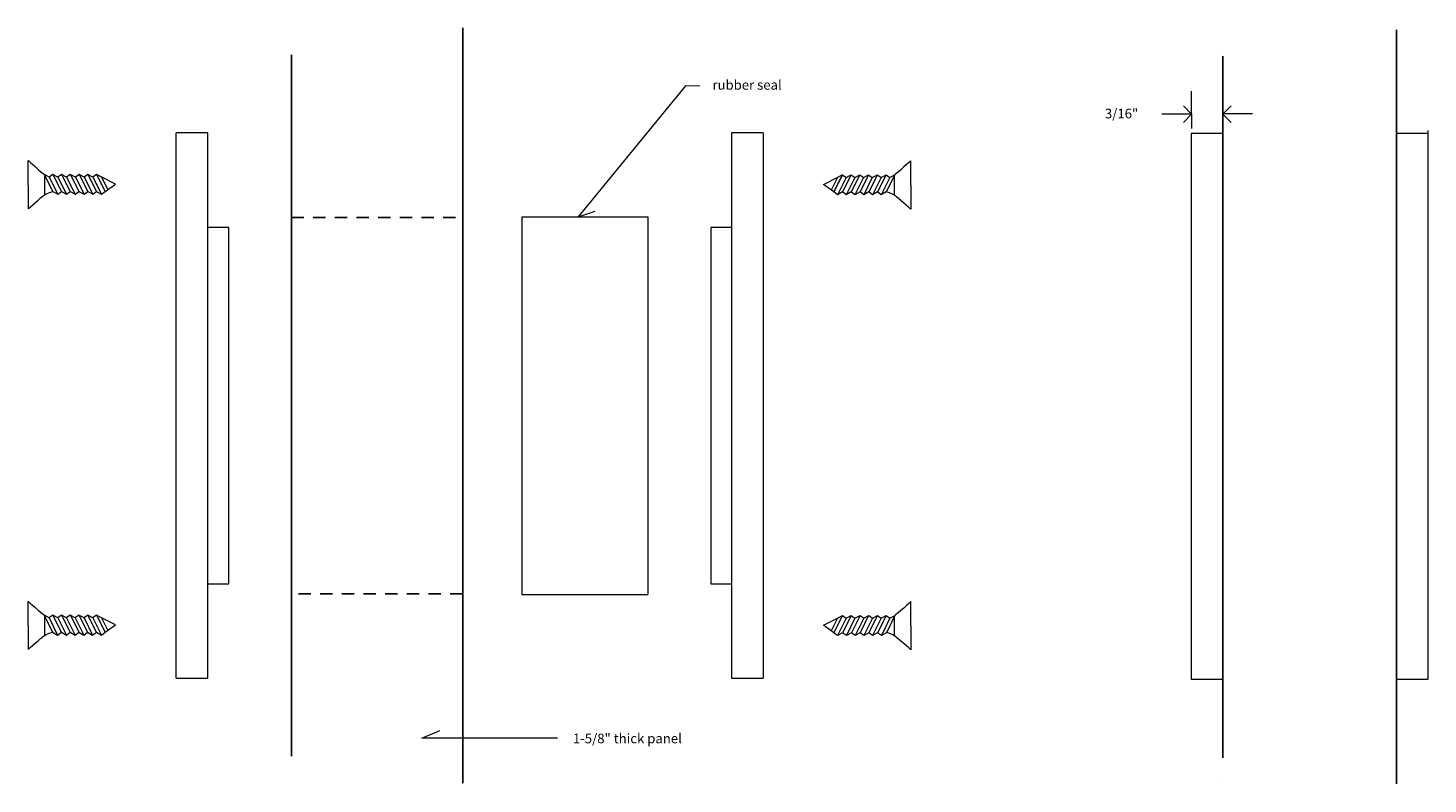
# Model space of a CAD drawing. Units: inches. Extents: x 458 to 6730, y -6945 to -428.
# Drawn here: x 458 to 1056, y -2867 to -2544 of the extents above; entities that cross this region are included whole.
import ezdxf

# ---------------------------------------------------------------- set-up
doc = ezdxf.new("R2010")
doc.units = ezdxf.units.IN
doc.header["$MEASUREMENT"] = 0
doc.linetypes.add('AI-Linetype-1', pattern=[9.24781, 5.28446, -3.96335])
doc.linetypes.add('AI-Linetype-2', pattern=[9.24781, 5.28446, -3.96335])
doc.layers.add('Layer 1', color=7, linetype='Continuous')

# ---------------------------------------------------------------- blocks, each defined once
blk = doc.blocks.new('block 2')
at = {"layer": 'Layer 1', "color": 9, "linetype": 'AI-Linetype-1', "lineweight": 25, "true_color": 0xc6c8ca}
blk.add_lwpolyline([(643.24, -2785.98), (570.36, -2785.98)], dxfattribs=at)
blk = doc.blocks.new('block 3')
at = {"layer": 'Layer 1', "color": 9, "linetype": 'AI-Linetype-2', "lineweight": 25, "true_color": 0xc6c8ca}
blk.add_lwpolyline([(570.24, -2625.18), (643.24, -2625.18)], dxfattribs=at)
blk = doc.blocks.new('block 24')
at = {"layer": 'Layer 1', "color": 251, "lineweight": 13, "true_color": 0x58585b}
blk.add_lwpolyline([(1055.65, -2589.31), (1042.2, -2589.31)], dxfattribs=at)
blk = doc.blocks.new('block 25')
at = {"layer": 'Layer 1', "color": 251, "lineweight": 13, "true_color": 0x58585b}
blk.add_lwpolyline([(1042.2, -2822.36), (1055.65, -2822.36)], dxfattribs=at)
blk = doc.blocks.new('block 26')
at = {"layer": 'Layer 1', "color": 251, "lineweight": 13, "true_color": 0x58585b}
blk.add_lwpolyline([(1055.65, -2822.31), (1055.65, -2588.13)], dxfattribs=at)
blk = doc.blocks.new('block 27')
at = {"layer": 'Layer 1', "color": 251, "lineweight": 13, "true_color": 0x58585b}
blk.add_lwpolyline([(954.54, -2822.36), (967.99, -2822.36)], dxfattribs=at)
blk = doc.blocks.new('block 28')
at = {"layer": 'Layer 1', "color": 251, "lineweight": 13, "true_color": 0x58585b}
blk.add_lwpolyline([(967.99, -2589.31), (954.54, -2589.31)], dxfattribs=at)
blk = doc.blocks.new('block 29')
at = {"layer": 'Layer 1', "color": 251, "lineweight": 13, "true_color": 0x58585b}
blk.add_lwpolyline([(954.54, -2589.31), (954.54, -2811.46)], dxfattribs=at)
blk = doc.blocks.new('block 30')
at = {"layer": 'Layer 1', "color": 251, "lineweight": 13, "true_color": 0x58585b}
blk.add_lwpolyline([(954.54, -2811.05), (954.54, -2822.36)], dxfattribs=at)
blk = doc.blocks.new('block 31')
at = {"layer": 'Layer 1', "lineweight": 0}
for points in [[(967.99, -2867.17), (967.99, -2867.17)], [(1042.2, -2867.17), (1042.2, -2867.17)]]:
    blk.add_lwpolyline(points, dxfattribs=at)
blk = doc.blocks.new('block 32')
at = {"layer": 'Layer 1', "lineweight": 0}
blk.add_lwpolyline([(1042.2, -2867.17), (1042.2, -2867.17)], dxfattribs=at)
blk = doc.blocks.new('block 33')
at = {"layer": 'Layer 1', "color": 251, "lineweight": 13, "true_color": 0x58585b}
blk.add_lwpolyline([(668.65, -2786.18), (722.4, -2786.18)], dxfattribs=at)
blk = doc.blocks.new('block 34')
at = {"layer": 'Layer 1', "color": 251, "lineweight": 13, "true_color": 0x58585b}
blk.add_lwpolyline([(521.01, -2822.01), (534.45, -2822.01)], dxfattribs=at)
blk = doc.blocks.new('block 35')
at = {"layer": 'Layer 1', "color": 251, "lineweight": 13, "true_color": 0x58585b}
blk.add_lwpolyline([(534.45, -2589.08), (521.01, -2589.08)], dxfattribs=at)
blk = doc.blocks.new('block 36')
at = {"layer": 'Layer 1', "color": 251, "lineweight": 13, "true_color": 0x58585b}
blk.add_lwpolyline([(534.45, -2781.7), (543.41, -2781.7)], dxfattribs=at)
blk = doc.blocks.new('block 37')
at = {"layer": 'Layer 1', "color": 251, "lineweight": 13, "true_color": 0x58585b}
blk.add_lwpolyline([(543.41, -2629.43), (534.45, -2629.43)], dxfattribs=at)
blk = doc.blocks.new('block 38')
at = {"layer": 'Layer 1', "color": 251, "lineweight": 13, "true_color": 0x58585b}
blk.add_lwpolyline([(771.66, -2589.08), (758.23, -2589.08)], dxfattribs=at)
blk = doc.blocks.new('block 39')
at = {"layer": 'Layer 1', "color": 251, "lineweight": 13, "true_color": 0x58585b}
blk.add_lwpolyline([(758.23, -2822.01), (771.66, -2822.01)], dxfattribs=at)
blk = doc.blocks.new('block 40')
at = {"layer": 'Layer 1', "color": 251, "lineweight": 13, "true_color": 0x58585b}
blk.add_lwpolyline([(758.23, -2629.43), (749.27, -2629.43)], dxfattribs=at)
blk = doc.blocks.new('block 41')
at = {"layer": 'Layer 1', "color": 251, "lineweight": 13, "true_color": 0x58585b}
blk.add_lwpolyline([(749.27, -2781.7), (758.23, -2781.7)], dxfattribs=at)
blk = doc.blocks.new('block 42')
at = {"layer": 'Layer 1', "color": 251, "lineweight": 13, "true_color": 0x58585b}
blk.add_lwpolyline([(722.4, -2624.95), (722.4, -2786.18)], dxfattribs=at)
blk = doc.blocks.new('block 43')
at = {"layer": 'Layer 1', "color": 251, "lineweight": 13, "true_color": 0x58585b}
blk.add_lwpolyline([(668.65, -2624.95), (722.4, -2624.95)], dxfattribs=at)
blk = doc.blocks.new('block 44')
at = {"layer": 'Layer 1', "color": 251, "lineweight": 13, "true_color": 0x58585b}
blk.add_lwpolyline([(668.65, -2624.95), (668.65, -2786.18)], dxfattribs=at)
blk = doc.blocks.new('block 45')
at = {"layer": 'Layer 1', "color": 251, "lineweight": 13, "true_color": 0x58585b}
blk.add_lwpolyline([(668.65, -2624.95), (722.4, -2624.95)], dxfattribs=at)
blk = doc.blocks.new('block 46')
at = {"layer": 'Layer 1', "color": 251, "lineweight": 13, "true_color": 0x58585b}
blk.add_lwpolyline([(722.4, -2624.95), (722.4, -2624.95)], dxfattribs=at)
blk = doc.blocks.new('block 47')
at = {"layer": 'Layer 1', "color": 251, "lineweight": 13, "true_color": 0x58585b}
blk.add_lwpolyline([(668.65, -2624.95), (668.65, -2624.95)], dxfattribs=at)
blk = doc.blocks.new('block 48')
at = {"layer": 'Layer 1', "color": 251, "lineweight": 25, "true_color": 0x58585b}
blk.add_lwpolyline([(570.28, -2855.29), (570.28, -2555.69)], dxfattribs=at)
blk = doc.blocks.new('block 49')
at = {"layer": 'Layer 1', "color": 251, "lineweight": 25, "true_color": 0x58585b}
blk.add_lwpolyline([(643.38, -2544.29), (643.38, -2866.79)], dxfattribs=at)
blk = doc.blocks.new('block 50')
at = {"layer": 'Layer 1', "color": 251, "lineweight": 13, "true_color": 0x58585b}
blk.add_lwpolyline([(534.45, -2822.01), (534.45, -2589.08)], dxfattribs=at)
blk = doc.blocks.new('block 51')
at = {"layer": 'Layer 1', "color": 251, "lineweight": 13, "true_color": 0x58585b}
blk.add_lwpolyline([(521.01, -2822.01), (521.01, -2589.08)], dxfattribs=at)
blk = doc.blocks.new('block 52')
at = {"layer": 'Layer 1', "color": 251, "lineweight": 13, "true_color": 0x58585b}
blk.add_lwpolyline([(543.41, -2781.7), (543.41, -2629.43)], dxfattribs=at)
blk = doc.blocks.new('block 53')
at = {"layer": 'Layer 1', "color": 251, "lineweight": 13, "true_color": 0x58585b}
blk.add_lwpolyline([(771.66, -2589.08), (771.66, -2822.01)], dxfattribs=at)
blk = doc.blocks.new('block 54')
at = {"layer": 'Layer 1', "color": 251, "lineweight": 13, "true_color": 0x58585b}
blk.add_lwpolyline([(758.23, -2589.08), (758.23, -2822.01)], dxfattribs=at)
blk = doc.blocks.new('block 55')
at = {"layer": 'Layer 1', "color": 251, "lineweight": 13, "true_color": 0x58585b}
blk.add_lwpolyline([(749.27, -2629.43), (749.27, -2781.7)], dxfattribs=at)
blk = doc.blocks.new('block 56')
at = {"layer": 'Layer 1', "color": 251, "lineweight": 13, "true_color": 0x58585b}
for points in [[(803.4, -2615.48), (801.82, -2614.33), (797.46, -2611.1), (803.34, -2608.18), (805.5, -2606.96), (807.08, -2608.18)], [(805.53, -2606.96), (807.1, -2608.18), (809.27, -2606.96), (810.84, -2608.18), (813.01, -2606.96), (814.57, -2608.18), (816.74, -2606.96), (818.31, -2608.18), (820.48, -2606.96), (822.05, -2608.18), (824.22, -2606.96), (825.79, -2608.18), (827.75, -2607.06)], [(827.96, -2606.94), (827.96, -2606.94)], [(827.21, -2615.32), (827.21, -2615.32)], [(827.99, -2615.48), (827.99, -2615.48)]]:
    blk.add_lwpolyline(points, dxfattribs=at)
at = {"layer": 'Layer 1', "color": 251, "lineweight": 9, "true_color": 0x58585b}
for points in [[(805.5, -2606.96), (801.83, -2614.26)], [(805.53, -2606.96), (801.86, -2614.26)], [(809.27, -2606.96), (805.59, -2614.26)], [(813.01, -2606.96), (809.32, -2614.33)], [(816.65, -2607.01), (813.05, -2614.33)], [(820.48, -2606.96), (816.81, -2614.26)], [(824.22, -2606.96), (820.54, -2614.26)], [(827.87, -2607.01), (824.27, -2614.33)], [(803.38, -2608.18), (800.7, -2613.5)], [(807.08, -2608.18), (803.4, -2615.48)], [(807.1, -2608.18), (803.43, -2615.48)], [(810.77, -2608.13), (807.16, -2615.48)], [(814.57, -2608.18), (810.9, -2615.48)], [(818.31, -2608.18), (814.64, -2615.48)], [(822.05, -2608.18), (818.38, -2615.48)], [(825.79, -2608.18), (822.11, -2615.48)]]:
    blk.add_lwpolyline(points, dxfattribs=at)
at = {"layer": 'Layer 1', "color": 251, "lineweight": 13, "true_color": 0x58585b}
for points, knots in [([(834.77, -2611.38), (834.77, -2611.38), (834.77, -2601.02), (834.77, -2601.02), (834.77, -2601.02), (828.8, -2606.38), (827.72, -2607.08)], [0, 0, 0, 0, 1, 1, 1, 2, 2, 2, 2]), ([(834.77, -2611.38), (834.77, -2611.38), (834.77, -2621.7), (834.77, -2621.7), (834.77, -2621.7), (828.7, -2616.38), (828.19, -2615.98), (826.77, -2614.86), (824.27, -2614.33), (824.27, -2614.33), (824.27, -2614.33), (822.11, -2615.48), (822.11, -2615.48), (822.11, -2615.48), (820.53, -2614.33), (820.53, -2614.33), (820.53, -2614.33), (818.38, -2615.48), (818.38, -2615.48), (818.38, -2615.48), (816.79, -2614.33), (816.79, -2614.33), (816.79, -2614.33), (814.64, -2615.48), (814.64, -2615.48), (814.64, -2615.48), (813.05, -2614.33), (813.05, -2614.33), (813.05, -2614.33), (810.9, -2615.48), (810.9, -2615.48), (810.9, -2615.48), (809.32, -2614.33), (809.32, -2614.33), (809.32, -2614.33), (807.16, -2615.48), (807.16, -2615.48), (807.16, -2615.48), (805.58, -2614.33), (805.58, -2614.33), (805.58, -2614.33), (803.43, -2615.48), (803.43, -2615.48), (803.43, -2615.48), (801.84, -2614.33), (801.84, -2614.33)], [0, 0, 0, 0, 1, 1, 1, 2, 2, 2, 3, 3, 3, 4, 4, 4, 5, 5, 5, 6, 6, 6, 7, 7, 7, 8, 8, 8, 9, 9, 9, 10, 10, 10, 11, 11, 11, 12, 12, 12, 13, 13, 13, 14, 14, 14, 15, 15, 15, 15])]:
    blk.add_open_spline(points, degree=3, knots=knots, dxfattribs=at)
blk = doc.blocks.new('block 57')
at = {"layer": 'Layer 1', "color": 251, "lineweight": 13, "true_color": 0x58585b}
for points in [[(803.45, -2803.7), (801.87, -2802.55), (797.51, -2799.33), (803.39, -2796.41), (805.56, -2795.18), (807.12, -2796.41)], [(805.58, -2795.18), (807.15, -2796.41), (809.32, -2795.18), (810.89, -2796.41), (813.06, -2795.18), (814.62, -2796.41), (816.8, -2795.18), (818.36, -2796.41), (820.53, -2795.18), (822.1, -2796.41), (824.27, -2795.18), (825.84, -2796.41), (827.8, -2795.29)], [(828.02, -2795.16), (828.02, -2795.16)], [(827.26, -2803.54), (827.26, -2803.54)], [(828.04, -2803.7), (828.04, -2803.7)]]:
    blk.add_lwpolyline(points, dxfattribs=at)
at = {"layer": 'Layer 1', "color": 251, "lineweight": 9, "true_color": 0x58585b}
for points in [[(803.43, -2796.41), (800.75, -2801.73)], [(805.56, -2795.18), (801.88, -2802.48)], [(805.58, -2795.18), (801.91, -2802.48)], [(807.13, -2796.41), (803.45, -2803.7)], [(807.15, -2796.41), (803.48, -2803.7)], [(809.32, -2795.18), (805.65, -2802.48)], [(810.83, -2796.35), (807.21, -2803.7)], [(813.06, -2795.18), (809.37, -2802.55)], [(814.62, -2796.41), (810.95, -2803.7)], [(816.7, -2795.24), (813.1, -2802.55)], [(818.36, -2796.41), (814.69, -2803.7)], [(820.53, -2795.18), (816.86, -2802.48)], [(822.1, -2796.41), (818.43, -2803.7)], [(824.27, -2795.18), (820.6, -2802.48)], [(825.84, -2796.41), (822.16, -2803.7)], [(827.92, -2795.24), (824.32, -2802.55)]]:
    blk.add_lwpolyline(points, dxfattribs=at)
at = {"layer": 'Layer 1', "color": 251, "lineweight": 13, "true_color": 0x58585b}
for points, knots in [([(834.82, -2799.6), (834.82, -2799.6), (834.82, -2789.25), (834.82, -2789.25), (834.82, -2789.25), (828.85, -2794.6), (827.77, -2795.3)], [0, 0, 0, 0, 1, 1, 1, 2, 2, 2, 2]), ([(834.82, -2799.6), (834.82, -2799.6), (834.82, -2809.92), (834.82, -2809.92), (834.82, -2809.92), (828.75, -2804.6), (828.25, -2804.2), (826.82, -2803.08), (824.32, -2802.55), (824.32, -2802.55), (824.32, -2802.55), (822.16, -2803.7), (822.16, -2803.7), (822.16, -2803.7), (820.58, -2802.55), (820.58, -2802.55), (820.58, -2802.55), (818.43, -2803.7), (818.43, -2803.7), (818.43, -2803.7), (816.84, -2802.55), (816.84, -2802.55), (816.84, -2802.55), (814.69, -2803.7), (814.69, -2803.7), (814.69, -2803.7), (813.1, -2802.55), (813.1, -2802.55), (813.1, -2802.55), (810.95, -2803.7), (810.95, -2803.7), (810.95, -2803.7), (809.37, -2802.55), (809.37, -2802.55), (809.37, -2802.55), (807.21, -2803.7), (807.21, -2803.7), (807.21, -2803.7), (805.63, -2802.55), (805.63, -2802.55), (805.63, -2802.55), (803.48, -2803.7), (803.48, -2803.7), (803.48, -2803.7), (801.89, -2802.55), (801.89, -2802.55)], [0, 0, 0, 0, 1, 1, 1, 2, 2, 2, 3, 3, 3, 4, 4, 4, 5, 5, 5, 6, 6, 6, 7, 7, 7, 8, 8, 8, 9, 9, 9, 10, 10, 10, 11, 11, 11, 12, 12, 12, 13, 13, 13, 14, 14, 14, 15, 15, 15, 15])]:
    blk.add_open_spline(points, degree=3, knots=knots, dxfattribs=at)
blk = doc.blocks.new('block 58')
at = {"layer": 'Layer 1', "color": 251, "lineweight": 13, "true_color": 0x58585b}
for points in [[(464.54, -2606.78), (464.54, -2606.78)], [(486.98, -2606.8), (485.41, -2608.02), (483.24, -2606.8), (481.67, -2608.02), (479.5, -2606.8), (477.93, -2608.02), (475.76, -2606.8), (474.2, -2608.02), (472.02, -2606.8), (470.46, -2608.02), (468.29, -2606.8), (466.72, -2608.02), (464.76, -2606.9)], [(489.11, -2615.32), (490.69, -2614.17), (495.04, -2610.94), (489.17, -2608.02), (487, -2606.8), (485.43, -2608.02)], [(464.52, -2615.32), (464.52, -2615.32)], [(465.3, -2615.16), (465.3, -2615.16)]]:
    blk.add_lwpolyline(points, dxfattribs=at)
at = {"layer": 'Layer 1', "color": 251, "lineweight": 9, "true_color": 0x58585b}
for points in [[(464.64, -2606.85), (468.24, -2614.17)], [(468.29, -2606.8), (471.96, -2614.1)], [(472.02, -2606.8), (475.7, -2614.1)], [(475.85, -2606.85), (479.45, -2614.17)], [(479.5, -2606.8), (483.19, -2614.17)], [(483.24, -2606.8), (486.91, -2614.1)], [(486.98, -2606.8), (490.65, -2614.1)], [(487, -2606.8), (490.67, -2614.1)], [(466.72, -2608.02), (470.4, -2615.32)], [(470.46, -2608.02), (474.13, -2615.32)], [(474.2, -2608.02), (477.87, -2615.32)], [(477.93, -2608.02), (481.61, -2615.32)], [(481.73, -2607.97), (485.34, -2615.32)], [(485.41, -2608.02), (489.08, -2615.32)], [(485.43, -2608.02), (489.11, -2615.32)], [(489.13, -2608.02), (491.81, -2613.34)]]:
    blk.add_lwpolyline(points, dxfattribs=at)
at = {"layer": 'Layer 1', "color": 251, "lineweight": 13, "true_color": 0x58585b}
for points, knots in [([(457.74, -2611.22), (457.74, -2611.22), (457.74, -2600.86), (457.74, -2600.86), (457.74, -2600.86), (463.71, -2606.22), (464.79, -2606.92)], [0, 0, 0, 0, 1, 1, 1, 2, 2, 2, 2]), ([(457.74, -2611.22), (457.74, -2611.22), (457.74, -2621.54), (457.74, -2621.54), (457.74, -2621.54), (463.8, -2616.22), (464.31, -2615.82), (465.74, -2614.7), (468.24, -2614.17), (468.24, -2614.17), (468.24, -2614.17), (470.4, -2615.32), (470.4, -2615.32), (470.4, -2615.32), (471.98, -2614.17), (471.98, -2614.17), (471.98, -2614.17), (474.13, -2615.32), (474.13, -2615.32), (474.13, -2615.32), (475.72, -2614.17), (475.72, -2614.17), (475.72, -2614.17), (477.87, -2615.32), (477.87, -2615.32), (477.87, -2615.32), (479.45, -2614.17), (479.45, -2614.17), (479.45, -2614.17), (481.61, -2615.32), (481.61, -2615.32), (481.61, -2615.32), (483.19, -2614.17), (483.19, -2614.17), (483.19, -2614.17), (485.34, -2615.32), (485.34, -2615.32), (485.34, -2615.32), (486.93, -2614.17), (486.93, -2614.17), (486.93, -2614.17), (489.08, -2615.32), (489.08, -2615.32), (489.08, -2615.32), (490.67, -2614.17), (490.67, -2614.17)], [0, 0, 0, 0, 1, 1, 1, 2, 2, 2, 3, 3, 3, 4, 4, 4, 5, 5, 5, 6, 6, 6, 7, 7, 7, 8, 8, 8, 9, 9, 9, 10, 10, 10, 11, 11, 11, 12, 12, 12, 13, 13, 13, 14, 14, 14, 15, 15, 15, 15])]:
    blk.add_open_spline(points, degree=3, knots=knots, dxfattribs=at)
blk = doc.blocks.new('block 59')
at = {"layer": 'Layer 1', "color": 251, "lineweight": 13, "true_color": 0x58585b}
for points in [[(464.49, -2795), (464.49, -2795)], [(486.92, -2795.02), (485.36, -2796.25), (483.19, -2795.02), (481.62, -2796.25), (479.45, -2795.02), (477.88, -2796.25), (475.71, -2795.02), (474.14, -2796.25), (471.97, -2795.02), (470.41, -2796.25), (468.24, -2795.02), (466.67, -2796.25), (464.71, -2795.13)], [(489.06, -2803.54), (490.64, -2802.39), (494.99, -2799.17), (489.12, -2796.25), (486.95, -2795.02), (485.38, -2796.25)], [(464.46, -2803.54), (464.46, -2803.54)], [(465.25, -2803.39), (465.25, -2803.39)]]:
    blk.add_lwpolyline(points, dxfattribs=at)
at = {"layer": 'Layer 1', "color": 251, "lineweight": 9, "true_color": 0x58585b}
for points in [[(464.59, -2795.08), (468.19, -2802.39)], [(466.67, -2796.25), (470.34, -2803.54)], [(468.24, -2795.02), (471.91, -2802.32)], [(470.41, -2796.25), (474.08, -2803.54)], [(471.97, -2795.02), (475.65, -2802.32)], [(474.14, -2796.25), (477.82, -2803.54)], [(475.8, -2795.08), (479.4, -2802.39)], [(477.88, -2796.25), (481.56, -2803.54)], [(479.45, -2795.02), (483.14, -2802.39)], [(481.68, -2796.19), (485.29, -2803.54)], [(483.19, -2795.02), (486.86, -2802.32)], [(485.36, -2796.25), (489.03, -2803.54)], [(485.38, -2796.25), (489.06, -2803.54)], [(486.92, -2795.02), (490.6, -2802.32)], [(486.95, -2795.02), (490.62, -2802.32)], [(489.08, -2796.25), (491.76, -2801.57)]]:
    blk.add_lwpolyline(points, dxfattribs=at)
at = {"layer": 'Layer 1', "color": 251, "lineweight": 13, "true_color": 0x58585b}
for points, knots in [([(457.69, -2799.44), (457.69, -2799.44), (457.69, -2789.09), (457.69, -2789.09), (457.69, -2789.09), (463.66, -2794.44), (464.73, -2795.15)], [0, 0, 0, 0, 1, 1, 1, 2, 2, 2, 2]), ([(457.69, -2799.44), (457.69, -2799.44), (457.69, -2809.76), (457.69, -2809.76), (457.69, -2809.76), (463.75, -2804.44), (464.26, -2804.04), (465.69, -2802.93), (468.19, -2802.39), (468.19, -2802.39), (468.19, -2802.39), (470.34, -2803.54), (470.34, -2803.54), (470.34, -2803.54), (471.93, -2802.39), (471.93, -2802.39), (471.93, -2802.39), (474.08, -2803.54), (474.08, -2803.54), (474.08, -2803.54), (475.66, -2802.39), (475.66, -2802.39), (475.66, -2802.39), (477.82, -2803.54), (477.82, -2803.54), (477.82, -2803.54), (479.4, -2802.39), (479.4, -2802.39), (479.4, -2802.39), (481.56, -2803.54), (481.56, -2803.54), (481.56, -2803.54), (483.14, -2802.39), (483.14, -2802.39), (483.14, -2802.39), (485.29, -2803.54), (485.29, -2803.54), (485.29, -2803.54), (486.88, -2802.39), (486.88, -2802.39), (486.88, -2802.39), (489.03, -2803.54), (489.03, -2803.54), (489.03, -2803.54), (490.61, -2802.39), (490.61, -2802.39)], [0, 0, 0, 0, 1, 1, 1, 2, 2, 2, 3, 3, 3, 4, 4, 4, 5, 5, 5, 6, 6, 6, 7, 7, 7, 8, 8, 8, 9, 9, 9, 10, 10, 10, 11, 11, 11, 12, 12, 12, 13, 13, 13, 14, 14, 14, 15, 15, 15, 15])]:
    blk.add_open_spline(points, degree=3, knots=knots, dxfattribs=at)
blk = doc.blocks.new('block 60')
at = {"layer": 'Layer 1', "color": 251, "lineweight": 25, "true_color": 0x58585b}
blk.add_lwpolyline([(967.99, -2556.35), (967.99, -2556.35)], dxfattribs=at)
blk = doc.blocks.new('block 61')
at = {"layer": 'Layer 1', "color": 251, "lineweight": 25, "true_color": 0x58585b}
blk.add_lwpolyline([(967.99, -2555.78), (967.99, -2555.78)], dxfattribs=at)

msp = doc.modelspace()

# ---------------------------------------------------------------- linework, layer by layer
at = {"layer": 'Layer 1', "color": 251, "lineweight": 25, "true_color": 0x58585b}
for points in [[(1042.2, -2867.17), (1042.2, -2545.11)], [(967.99, -2856.01), (967.99, -2556.35)]]:
    msp.add_lwpolyline(points, dxfattribs=at)
at = {"layer": 'Layer 1', "color": 22, "lineweight": 13, "true_color": 0xbe1e2d}
for points in [[(744.66, -2569.12), (738.46, -2569.05), (692.66, -2624.92), (699.95, -2622.47)], [(942, -2580.98), (954.7, -2580.98), (954.7, -2571.24)], [(980.71, -2580.98), (968.01, -2580.98), (968.01, -2571.24)], [(951.17, -2584.66), (954.68, -2581.06), (951.17, -2577.47)], [(954.69, -2580.99), (954.69, -2587.21)], [(968.02, -2580.99), (968.02, -2587.21)], [(971.54, -2584.66), (968.03, -2581.06), (971.54, -2577.47)]]:
    msp.add_lwpolyline(points, dxfattribs=at)
at = {"layer": 'Layer 1', "color": 251, "lineweight": 9, "true_color": 0x58585b}
for points in [[(464.89, -2615.68), (464.89, -2607.53)], [(827.68, -2607.52), (827.68, -2615.67)], [(464.89, -2803.6), (464.89, -2795.46)], [(827.68, -2795.83), (827.68, -2803.97)]]:
    msp.add_lwpolyline(points, dxfattribs=at)
at = {"layer": 'Layer 1', "color": 250, "lineweight": 13, "true_color": 0x323232}
msp.add_lwpolyline([(683.83, -2847.64), (625.96, -2847.64), (633.59, -2844.38)], dxfattribs=at)

# ---------------------------------------------------------------- block references
at = {"layer": 'Layer 1'}
for name in ['block 49', 'block 48', 'block 61', 'block 60', 'block 35', 'block 51', 'block 50', 'block 38', 'block 54', 'block 53', 'block 26', 'block 28', 'block 29', 'block 24', 'block 58', 'block 56', 'block 43', 'block 44', 'block 45', 'block 47', 'block 42', 'block 46', 'block 37', 'block 52', 'block 3', 'block 40', 'block 55', 'block 36', 'block 2', 'block 33', 'block 41', 'block 59', 'block 57', 'block 30', 'block 34', 'block 39', 'block 27', 'block 25', 'block 31', 'block 32']:
    msp.add_blockref(name, (0, 0), dxfattribs=at)

# ---------------------------------------------------------------- texts
at = {"layer": 'Layer 1', "color": 22, "true_color": 0xbe1e2d, "char_height": 4.1199, "attachment_point": 7}
for s, insert in [('\\fGeneva|b0|i0|c0|p34;\\W1;rubber seal', (750.01, -2570.65)), ('\\fGeneva|b0|i0|c0|p34;\\W1;3/16"', (917.64, -2582.9))]:
    msp.add_mtext(s, dxfattribs=dict(at, insert=insert))
at = {"layer": 'Layer 1', "color": 251, "true_color": 0x58585b, "insert": (690.43, -2849.79), "char_height": 4.1199, "attachment_point": 7}
msp.add_mtext('\\fGeneva|b0|i0|c0|p34;\\W1;1-5/8\\fHelvetica|b0|i0|c0|p34;"\\fGeneva|b0|i0|c0|p34; thick panel', dxfattribs=at)

doc.saveas('drawing.dxf')
